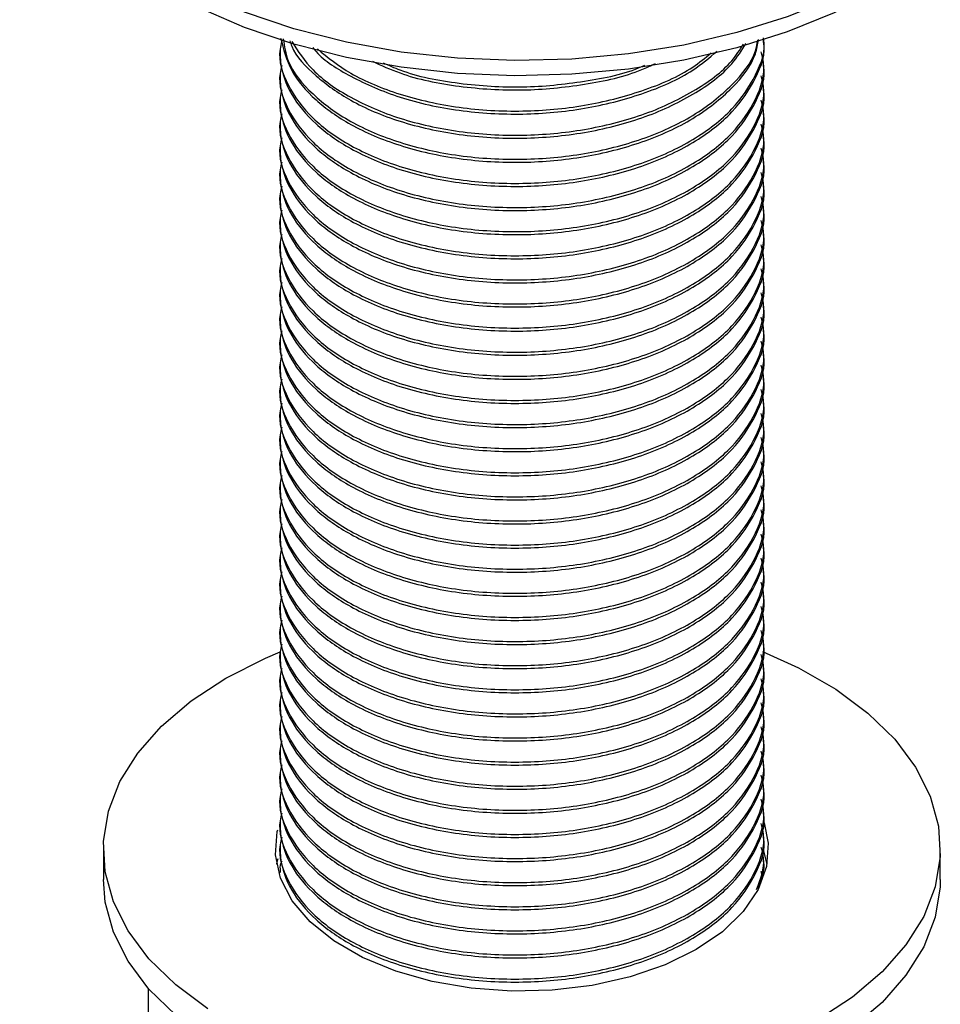
# Model space of a CAD drawing. Units: millimetres. Extents: x 3 to 2196, y 5 to 2195.
# Drawn here: x 1814 to 1864, y 1645 to 1698 of the extents above; entities that cross this region are included whole.
import ezdxf

# ---------------------------------------------------------------- set-up
doc = ezdxf.new("R2010")
doc.units = ezdxf.units.MM

msp = doc.modelspace()

# ---------------------------------------------------------------- linework, layer by layer
at = {"color": 7, "linetype": 'Continuous', "lineweight": 25}
for p, q in [((1854.34, 1697.014), (1854.34, 1697.06)), ((1828.34, 1696.528), (1828.34, 1696.366)), ((1854.34, 1695.718), (1854.34, 1695.88)), ((1828.34, 1695.231), (1828.34, 1695.069)), ((1854.34, 1694.421), (1854.34, 1694.583)), ((1828.34, 1693.935), (1828.34, 1693.773)), ((1854.34, 1693.125), (1854.34, 1693.287)), ((1828.34, 1692.639), (1828.34, 1692.477)), ((1854.34, 1691.829), (1854.34, 1691.991)), ((1828.34, 1691.343), (1828.34, 1691.181)), ((1854.34, 1690.533), (1854.34, 1690.695)), ((1828.34, 1690.046), (1828.34, 1689.884)), ((1854.34, 1689.236), (1854.34, 1689.398)), ((1828.34, 1688.75), (1828.34, 1688.588)), ((1854.34, 1687.94), (1854.34, 1688.102)), ((1828.34, 1687.454), (1828.34, 1687.292)), ((1854.34, 1686.644), (1854.34, 1686.806)), ((1828.34, 1686.158), (1828.34, 1685.996)), ((1854.34, 1685.348), (1854.34, 1685.51)), ((1828.34, 1684.861), (1828.34, 1684.699)), ((1854.34, 1684.051), (1854.34, 1684.213)), ((1828.34, 1683.565), (1828.34, 1683.403)), ((1854.34, 1682.755), (1854.34, 1682.917)), ((1828.34, 1682.269), (1828.34, 1682.107)), ((1854.34, 1681.459), (1854.34, 1681.621)), ((1828.34, 1680.973), (1828.34, 1680.811)), ((1854.34, 1680.162), (1854.34, 1680.325)), ((1828.34, 1679.676), (1828.34, 1679.514)), ((1854.34, 1678.866), (1854.34, 1679.028)), ((1828.34, 1678.38), (1828.34, 1678.218)), ((1854.34, 1677.57), (1854.34, 1677.732)), ((1828.34, 1677.084), (1828.34, 1676.922)), ((1854.34, 1676.274), (1854.34, 1676.436)), ((1828.34, 1675.788), (1828.34, 1675.626)), ((1854.34, 1674.977), (1854.34, 1675.139)), ((1828.34, 1674.491), (1828.34, 1674.329)), ((1854.34, 1673.681), (1854.34, 1673.843)), ((1828.34, 1673.195), (1828.34, 1673.033)), ((1854.34, 1672.385), (1854.34, 1672.547)), ((1828.34, 1671.899), (1828.34, 1671.737)), ((1854.34, 1671.089), (1854.34, 1671.251)), ((1828.34, 1670.603), (1828.34, 1670.441)), ((1854.34, 1669.792), (1854.34, 1669.954)), ((1828.34, 1669.306), (1828.34, 1669.144)), ((1854.34, 1668.496), (1854.34, 1668.658)), ((1828.34, 1668.01), (1828.34, 1667.848)), ((1854.34, 1667.2), (1854.34, 1667.362)), ((1828.34, 1666.714), (1828.34, 1666.552)), ((1854.34, 1665.904), (1854.34, 1666.066)), ((1828.34, 1665.418), (1828.34, 1665.256)), ((1854.34, 1664.607), (1854.34, 1664.769)), ((1828.34, 1664.121), (1828.34, 1663.959)), ((1854.34, 1663.311), (1854.34, 1663.473)), ((1828.34, 1662.825), (1828.34, 1662.663)), ((1854.34, 1662.015), (1854.34, 1662.177)), ((1828.34, 1661.529), (1828.34, 1661.367)), ((1854.34, 1660.719), (1854.34, 1660.881)), ((1828.34, 1660.233), (1828.34, 1660.07)), ((1854.34, 1659.422), (1854.34, 1659.584)), ((1828.34, 1658.936), (1828.34, 1658.774)), ((1854.34, 1658.126), (1854.34, 1658.288)), ((1828.34, 1657.64), (1828.34, 1657.478)), ((1854.34, 1656.83), (1854.34, 1656.992)), ((1828.34, 1656.344), (1828.34, 1656.182)), ((1854.34, 1655.534), (1854.34, 1655.696)), ((1828.34, 1655.047), (1828.34, 1654.885)), ((1854.34, 1654.237), (1854.34, 1654.399)), ((1828.34, 1653.751), (1828.34, 1653.589)), ((1818.84, 1653.563), (1818.84, 1651.93)), ((1854.325, 1653.452), (1854.514, 1652.746)), ((1863.84, 1651.93), (1863.84, 1653.563)), ((1854.34, 1652.941), (1854.34, 1653.103)), ((1828.34, 1652.455), (1828.34, 1652.293)), ((1854.256, 1652.158), (1854.214, 1652.349)), ((1821.264, 1643.925), (1821.264, 1646.066))]:
    msp.add_line(p, q, dxfattribs=at)
at = {"color": 7, "linetype": 'Continuous', "lineweight": 25, "flags": 128}
for points in [[(1860.432, 1700.516), (1858.131, 1699.331), (1855.611, 1698.306), (1852.906, 1697.453), (1850.049, 1696.784), (1847.079, 1696.307), (1844.034, 1696.028), (1840.954, 1695.952), (1837.879, 1696.079), (1834.85, 1696.408), (1831.904, 1696.933), (1829.082, 1697.649), (1826.42, 1698.547), (1823.952, 1699.613), (1821.711, 1700.835), (1819.725, 1702.197), (1818.022, 1703.68), (1816.622, 1705.266), (1815.545, 1706.933), (1814.804, 1708.66), (1814.409, 1710.425), (1814.365, 1712.205), (1814.405, 1712.621)], [(1860.432, 1699.699), (1858.131, 1698.515), (1855.611, 1697.489), (1852.906, 1696.637), (1850.049, 1695.967), (1847.079, 1695.49), (1844.034, 1695.212), (1840.954, 1695.136), (1837.879, 1695.263), (1834.85, 1695.591), (1831.904, 1696.117), (1829.082, 1696.833), (1826.42, 1697.73), (1823.952, 1698.797), (1821.711, 1700.019), (1819.725, 1701.38), (1818.022, 1702.863), (1816.622, 1704.449), (1815.545, 1706.116), (1814.804, 1707.844), (1814.409, 1709.609), (1814.34, 1710.721)], [(1825.43, 1662.748), (1827.55, 1663.826), (1828.34, 1664.165)], [(1854.288, 1664.185), (1856.219, 1663.306), (1858.217, 1662.153), (1859.949, 1660.864), (1861.388, 1659.46), (1862.51, 1657.963), (1863.298, 1656.396), (1863.74, 1654.785), (1863.829, 1653.155), (1863.563, 1651.531), (1862.947, 1649.939), (1861.989, 1648.404), (1860.707, 1646.951), (1859.118, 1645.602), (1857.25, 1644.378)], [(1824.462, 1644.973), (1822.731, 1646.262), (1821.292, 1647.666), (1820.17, 1649.163), (1819.382, 1650.73), (1818.94, 1652.341), (1818.851, 1653.971), (1819.117, 1655.595), (1819.733, 1657.187), (1820.69, 1658.722), (1821.973, 1660.175), (1823.561, 1661.524), (1825.43, 1662.748), (1825.43, 1662.748)], [(1854.362, 1654.976), (1854.579, 1653.879), (1854.488, 1652.617), (1854.039, 1651.38), (1853.244, 1650.204), (1852.123, 1649.118), (1850.709, 1648.154), (1849.039, 1647.338), (1847.159, 1646.691), (1845.121, 1646.232), (1842.979, 1645.973), (1840.792, 1645.92), (1838.621, 1646.077), (1836.523, 1646.437), (1834.557, 1646.992), (1832.776, 1647.726), (1831.229, 1648.619), (1829.957, 1649.648), (1828.996, 1650.783), (1828.372, 1651.993), (1828.101, 1653.247), (1828.192, 1654.509), (1828.212, 1654.598)], [(1828.166, 1652.746), (1828.192, 1652.876), (1828.232, 1653.049)], [(1822.731, 1644.629), (1821.292, 1646.033), (1820.17, 1647.53), (1819.382, 1649.096), (1818.94, 1650.708), (1818.84, 1651.93)], [(1863.84, 1651.93), (1863.829, 1651.522), (1863.563, 1649.898), (1862.947, 1648.306), (1861.989, 1646.771), (1860.707, 1645.318), (1859.118, 1643.969)]]:
    msp.add_lwpolyline(points, dxfattribs=at)
at = {"color": 7, "linetype": 'Continuous', "lineweight": 25}
for points, knots in [([(1828.432, 1696.977), (1828.397, 1696.839), (1828.196, 1696.059), (1828.676, 1694.616), (1829.952, 1692.836), (1832.049, 1691.326), (1834.746, 1690.175), (1837.935, 1689.464), (1841.361, 1689.266), (1844.742, 1689.578), (1847.898, 1690.379), (1850.637, 1691.646), (1852.756, 1693.289), (1853.97, 1695.157), (1854.482, 1696.498), (1854.335, 1697.164), (1854.332, 1697.175)], [0, 0, 0, 0, 0.017983, 0.101117, 0.184251, 0.26455, 0.34485, 0.427984, 0.511118, 0.591417, 0.671717, 0.754851, 0.837985, 0.918284, 0.998584, 1, 1, 1, 1]), ([(1828.372, 1697.153), (1828.518, 1696.569), (1828.811, 1695.405), (1830.162, 1693.821), (1832.128, 1692.424), (1834.748, 1691.309), (1837.935, 1690.599), (1841.361, 1690.4), (1844.743, 1690.713), (1847.894, 1691.513), (1850.651, 1692.779), (1852.703, 1694.425), (1853.868, 1695.911), (1854.026, 1696.825), (1854.07, 1697.082)], [0, 0, 0, 0, 0.083212, 0.165975, 0.245941, 0.334316, 0.425811, 0.517306, 0.605681, 0.694056, 0.785551, 0.877046, 0.965421, 1, 1, 1, 1]), ([(1828.342, 1696.366), (1828.348, 1696.196), (1828.374, 1695.439), (1828.849, 1694.11), (1830.152, 1692.524), (1832.13, 1691.128), (1834.747, 1690.012), (1837.935, 1689.302), (1841.361, 1689.104), (1844.742, 1689.416), (1847.898, 1690.217), (1850.637, 1691.484), (1852.756, 1693.127), (1853.97, 1694.995), (1854.482, 1696.336), (1854.335, 1697.002), (1854.332, 1697.013)], [0, 0, 0, 0, 0.022233, 0.09937, 0.176045, 0.250128, 0.332002, 0.416767, 0.501531, 0.583405, 0.665279, 0.750043, 0.834808, 0.916682, 0.998556, 1, 1, 1, 1]), ([(1828.512, 1697.112), (1828.572, 1696.717), (1828.731, 1695.676), (1829.986, 1694.133), (1832.039, 1692.622), (1834.749, 1691.471), (1837.935, 1690.761), (1841.361, 1690.562), (1844.743, 1690.875), (1847.894, 1691.675), (1850.653, 1692.941), (1852.697, 1694.588), (1853.838, 1696.012), (1853.992, 1696.862), (1854.028, 1697.056)], [0, 0, 0, 0, 0.057047, 0.150273, 0.24032, 0.330366, 0.423592, 0.516818, 0.606864, 0.696911, 0.790137, 0.883362, 0.973409, 1, 1, 1, 1]), ([(1828.869, 1697.008), (1828.899, 1696.912), (1829.111, 1696.241), (1830.195, 1695.122), (1832.118, 1693.719), (1834.751, 1692.605), (1837.934, 1691.895), (1841.361, 1691.696), (1844.74, 1692.009), (1847.903, 1692.808), (1850.619, 1694.082), (1852.536, 1695.489), (1853.161, 1696.507), (1853.391, 1696.881)], [0, 0, 0, 0, 0.0160375, 0.1121875, 0.205088, 0.3077578, 0.4140522, 0.5203466, 0.6230164, 0.7256862, 0.8319806, 0.938275, 1, 1, 1, 1]), ([(1828.974, 1696.978), (1829.307, 1696.455), (1830.015, 1695.344), (1832.059, 1693.921), (1834.743, 1692.766), (1837.936, 1692.057), (1841.361, 1691.858), (1844.74, 1692.171), (1847.904, 1692.969), (1850.614, 1694.245), (1852.471, 1695.59), (1853.062, 1696.538), (1853.252, 1696.843)], [0, 0, 0, 0, 0.093126, 0.198172, 0.303217, 0.411971, 0.520724, 0.625769, 0.730815, 0.839568, 0.948322, 1, 1, 1, 1]), ([(1830.096, 1696.651), (1830.154, 1696.577), (1830.622, 1695.99), (1832.174, 1695.029), (1834.735, 1693.898), (1837.939, 1693.192), (1841.358, 1692.993), (1844.747, 1693.303), (1847.878, 1694.113), (1850.352, 1695.185), (1851.423, 1696.103), (1851.833, 1696.455)], [0, 0, 0, 0, 0.0165729, 0.1328396, 0.2613328, 0.3943623, 0.5273919, 0.6558851, 0.7843783, 0.9174078, 1, 1, 1, 1]), ([(1828.432, 1695.681), (1828.397, 1695.542), (1828.196, 1694.763), (1828.676, 1693.32), (1829.952, 1691.539), (1832.049, 1690.03), (1834.746, 1688.878), (1837.935, 1688.168), (1841.361, 1687.97), (1844.742, 1688.282), (1847.897, 1689.082), (1850.639, 1690.35), (1852.75, 1691.992), (1853.995, 1693.861), (1854.487, 1695.383), (1854.265, 1696.23), (1854.214, 1696.422)], [0, 0, 0, 0, 0.017592, 0.098921, 0.18025, 0.258805, 0.33736, 0.418689, 0.500018, 0.578573, 0.657129, 0.738457, 0.819786, 0.898341, 0.976897, 1, 1, 1, 1]), ([(1830.346, 1696.578), (1830.909, 1696.124), (1832.108, 1695.156), (1834.759, 1694.068), (1837.933, 1693.352), (1841.36, 1693.156), (1844.748, 1693.464), (1847.872, 1694.278), (1850.223, 1695.276), (1851.202, 1696.103), (1851.514, 1696.367)], [0, 0, 0, 0, 0.118356, 0.252122, 0.390611, 0.529099, 0.662865, 0.796631, 0.935119, 1, 1, 1, 1]), ([(1828.342, 1695.069), (1828.348, 1694.9), (1828.374, 1694.143), (1828.849, 1692.813), (1830.152, 1691.228), (1832.13, 1689.832), (1834.747, 1688.716), (1837.935, 1688.006), (1841.361, 1687.808), (1844.742, 1688.12), (1847.898, 1688.92), (1850.637, 1690.187), (1852.756, 1691.83), (1853.97, 1693.699), (1854.482, 1695.039), (1854.335, 1695.705), (1854.332, 1695.717)], [0, 0, 0, 0, 0.022233, 0.09937, 0.176045, 0.250128, 0.332002, 0.416767, 0.501531, 0.583405, 0.665279, 0.750043, 0.834808, 0.916682, 0.998556, 1, 1, 1, 1]), ([(1833.313, 1695.912), (1833.791, 1695.691), (1835.156, 1695.059), (1837.95, 1694.501), (1841.363, 1694.28), (1844.718, 1694.622), (1847.173, 1695.149), (1848.281, 1695.687), (1848.52, 1695.803)], [0, 0, 0, 0, 0.113924, 0.324969, 0.536013, 0.739862, 0.94371, 1, 1, 1, 1]), ([(1833.882, 1695.832), (1834.178, 1695.698), (1835.368, 1695.16), (1837.955, 1694.67), (1841.365, 1694.438), (1844.708, 1694.794), (1846.965, 1695.241), (1847.9, 1695.679), (1847.955, 1695.705)], [0, 0, 0, 0, 0.076669, 0.307928, 0.539187, 0.76256, 0.985932, 1, 1, 1, 1]), ([(1828.432, 1694.385), (1828.397, 1694.246), (1828.196, 1693.467), (1828.676, 1692.023), (1829.952, 1690.243), (1832.049, 1688.734), (1834.746, 1687.582), (1837.935, 1686.872), (1841.361, 1686.673), (1844.742, 1686.986), (1847.897, 1687.786), (1850.639, 1689.053), (1852.75, 1690.696), (1853.995, 1692.565), (1854.487, 1694.087), (1854.265, 1694.933), (1854.214, 1695.126)], [0, 0, 0, 0, 0.017592, 0.098921, 0.18025, 0.258805, 0.33736, 0.418689, 0.500018, 0.578573, 0.657129, 0.738457, 0.819786, 0.898341, 0.976897, 1, 1, 1, 1]), ([(1828.342, 1693.773), (1828.348, 1693.604), (1828.374, 1692.847), (1828.849, 1691.517), (1830.152, 1689.932), (1832.13, 1688.536), (1834.747, 1687.42), (1837.935, 1686.71), (1841.361, 1686.511), (1844.742, 1686.824), (1847.898, 1687.624), (1850.637, 1688.891), (1852.756, 1690.534), (1853.97, 1692.402), (1854.482, 1693.743), (1854.335, 1694.409), (1854.332, 1694.421)], [0, 0, 0, 0, 0.022233, 0.09937, 0.176045, 0.250128, 0.332002, 0.416767, 0.501531, 0.583405, 0.665279, 0.750043, 0.834808, 0.916682, 0.998556, 1, 1, 1, 1]), ([(1828.432, 1693.089), (1828.397, 1692.95), (1828.196, 1692.17), (1828.676, 1690.727), (1829.952, 1688.947), (1832.049, 1687.437), (1834.746, 1686.286), (1837.935, 1685.576), (1841.361, 1685.377), (1844.742, 1685.69), (1847.897, 1686.49), (1850.639, 1687.757), (1852.75, 1689.4), (1853.995, 1691.269), (1854.487, 1692.791), (1854.265, 1693.637), (1854.214, 1693.83)], [0, 0, 0, 0, 0.017592, 0.098921, 0.18025, 0.258805, 0.33736, 0.418689, 0.500018, 0.578573, 0.657129, 0.738457, 0.819786, 0.898341, 0.976897, 1, 1, 1, 1]), ([(1828.342, 1692.477), (1828.348, 1692.308), (1828.374, 1691.551), (1828.849, 1690.221), (1830.152, 1688.635), (1832.13, 1687.239), (1834.747, 1686.124), (1837.935, 1685.414), (1841.361, 1685.215), (1844.742, 1685.528), (1847.898, 1686.328), (1850.637, 1687.595), (1852.756, 1689.238), (1853.97, 1691.106), (1854.482, 1692.447), (1854.335, 1693.113), (1854.332, 1693.125)], [0, 0, 0, 0, 0.022233, 0.09937, 0.176045, 0.250128, 0.332002, 0.416767, 0.501531, 0.583405, 0.665279, 0.750043, 0.834808, 0.916682, 0.998556, 1, 1, 1, 1]), ([(1828.432, 1691.792), (1828.397, 1691.654), (1828.196, 1690.874), (1828.676, 1689.431), (1829.952, 1687.651), (1832.049, 1686.141), (1834.746, 1684.99), (1837.935, 1684.279), (1841.361, 1684.081), (1844.742, 1684.393), (1847.897, 1685.194), (1850.639, 1686.461), (1852.75, 1688.103), (1853.995, 1689.972), (1854.487, 1691.495), (1854.265, 1692.341), (1854.214, 1692.533)], [0, 0, 0, 0, 0.017592, 0.098921, 0.18025, 0.258805, 0.33736, 0.418689, 0.500018, 0.578573, 0.657129, 0.738457, 0.819786, 0.898341, 0.976897, 1, 1, 1, 1]), ([(1828.342, 1691.181), (1828.348, 1691.011), (1828.374, 1690.254), (1828.849, 1688.925), (1830.152, 1687.339), (1832.13, 1685.943), (1834.747, 1684.827), (1837.935, 1684.117), (1841.361, 1683.919), (1844.742, 1684.231), (1847.898, 1685.032), (1850.637, 1686.299), (1852.756, 1687.942), (1853.97, 1689.81), (1854.482, 1691.15), (1854.335, 1691.817), (1854.332, 1691.828)], [0, 0, 0, 0, 0.022233, 0.09937, 0.176045, 0.250128, 0.332002, 0.416767, 0.501531, 0.583405, 0.665279, 0.750043, 0.834808, 0.916682, 0.998556, 1, 1, 1, 1]), ([(1828.432, 1690.496), (1828.397, 1690.357), (1828.196, 1689.578), (1828.676, 1688.134), (1829.952, 1686.354), (1832.049, 1684.845), (1834.746, 1683.693), (1837.935, 1682.983), (1841.361, 1682.785), (1844.742, 1683.097), (1847.897, 1683.897), (1850.639, 1685.164), (1852.75, 1686.807), (1853.995, 1688.676), (1854.487, 1690.198), (1854.265, 1691.045), (1854.214, 1691.237)], [0, 0, 0, 0, 0.017592, 0.098921, 0.18025, 0.258805, 0.33736, 0.418689, 0.500018, 0.578573, 0.657129, 0.738457, 0.819786, 0.898341, 0.976897, 1, 1, 1, 1]), ([(1828.342, 1689.884), (1828.348, 1689.715), (1828.374, 1688.958), (1828.849, 1687.628), (1830.152, 1686.043), (1832.13, 1684.647), (1834.747, 1683.531), (1837.935, 1682.821), (1841.361, 1682.623), (1844.742, 1682.935), (1847.898, 1683.735), (1850.637, 1685.002), (1852.756, 1686.645), (1853.97, 1688.514), (1854.482, 1689.854), (1854.335, 1690.52), (1854.332, 1690.532)], [0, 0, 0, 0, 0.022233, 0.09937, 0.176045, 0.250128, 0.332002, 0.416767, 0.501531, 0.583405, 0.665279, 0.750043, 0.834808, 0.916682, 0.998556, 1, 1, 1, 1]), ([(1828.432, 1689.2), (1828.397, 1689.061), (1828.196, 1688.282), (1828.676, 1686.838), (1829.952, 1685.058), (1832.049, 1683.548), (1834.746, 1682.397), (1837.935, 1681.687), (1841.361, 1681.488), (1844.742, 1681.801), (1847.897, 1682.601), (1850.639, 1683.868), (1852.75, 1685.511), (1853.995, 1687.38), (1854.487, 1688.902), (1854.265, 1689.748), (1854.214, 1689.941)], [0, 0, 0, 0, 0.017592, 0.098921, 0.18025, 0.258805, 0.33736, 0.418689, 0.500018, 0.578573, 0.657129, 0.738457, 0.819786, 0.898341, 0.976897, 1, 1, 1, 1]), ([(1828.342, 1688.588), (1828.348, 1688.419), (1828.374, 1687.662), (1828.849, 1686.332), (1830.152, 1684.746), (1832.13, 1683.351), (1834.747, 1682.235), (1837.935, 1681.525), (1841.361, 1681.326), (1844.742, 1681.639), (1847.898, 1682.439), (1850.637, 1683.706), (1852.756, 1685.349), (1853.97, 1687.217), (1854.482, 1688.558), (1854.335, 1689.224), (1854.332, 1689.236)], [0, 0, 0, 0, 0.022233, 0.09937, 0.176045, 0.250128, 0.332002, 0.416767, 0.501531, 0.583405, 0.665279, 0.750043, 0.834808, 0.916682, 0.998556, 1, 1, 1, 1]), ([(1828.432, 1687.904), (1828.397, 1687.765), (1828.196, 1686.985), (1828.676, 1685.542), (1829.952, 1683.762), (1832.049, 1682.252), (1834.746, 1681.101), (1837.935, 1680.391), (1841.361, 1680.192), (1844.742, 1680.505), (1847.897, 1681.305), (1850.639, 1682.572), (1852.75, 1684.215), (1853.995, 1686.084), (1854.487, 1687.606), (1854.265, 1688.452), (1854.214, 1688.645)], [0, 0, 0, 0, 0.017592, 0.098921, 0.18025, 0.258805, 0.33736, 0.418689, 0.500018, 0.578573, 0.657129, 0.738457, 0.819786, 0.898341, 0.976897, 1, 1, 1, 1]), ([(1828.342, 1687.292), (1828.348, 1687.123), (1828.374, 1686.365), (1828.849, 1685.036), (1830.152, 1683.45), (1832.13, 1682.054), (1834.747, 1680.939), (1837.935, 1680.229), (1841.361, 1680.03), (1844.742, 1680.342), (1847.898, 1681.143), (1850.637, 1682.41), (1852.756, 1684.053), (1853.97, 1685.921), (1854.482, 1687.262), (1854.335, 1687.928), (1854.332, 1687.939)], [0, 0, 0, 0, 0.022233, 0.09937, 0.176045, 0.250128, 0.332002, 0.416767, 0.501531, 0.583405, 0.665279, 0.750043, 0.834808, 0.916682, 0.998556, 1, 1, 1, 1]), ([(1828.432, 1686.607), (1828.397, 1686.469), (1828.196, 1685.689), (1828.676, 1684.246), (1829.952, 1682.466), (1832.049, 1680.956), (1834.746, 1679.805), (1837.935, 1679.094), (1841.361, 1678.896), (1844.742, 1679.208), (1847.897, 1680.009), (1850.639, 1681.276), (1852.75, 1682.918), (1853.995, 1684.787), (1854.487, 1686.31), (1854.265, 1687.156), (1854.214, 1687.348)], [0, 0, 0, 0, 0.017592, 0.098921, 0.18025, 0.258805, 0.33736, 0.418689, 0.500018, 0.578573, 0.657129, 0.738457, 0.819786, 0.898341, 0.976897, 1, 1, 1, 1]), ([(1828.342, 1685.996), (1828.348, 1685.826), (1828.374, 1685.069), (1828.849, 1683.74), (1830.152, 1682.154), (1832.13, 1680.758), (1834.747, 1679.642), (1837.935, 1678.932), (1841.361, 1678.734), (1844.742, 1679.046), (1847.898, 1679.847), (1850.637, 1681.114), (1852.756, 1682.757), (1853.97, 1684.625), (1854.482, 1685.965), (1854.335, 1686.632), (1854.332, 1686.643)], [0, 0, 0, 0, 0.022233, 0.09937, 0.176045, 0.250128, 0.332002, 0.416767, 0.501531, 0.583405, 0.665279, 0.750043, 0.834808, 0.916682, 0.998556, 1, 1, 1, 1]), ([(1828.432, 1685.311), (1828.397, 1685.172), (1828.196, 1684.393), (1828.676, 1682.949), (1829.952, 1681.169), (1832.049, 1679.66), (1834.746, 1678.508), (1837.935, 1677.798), (1841.361, 1677.6), (1844.742, 1677.912), (1847.897, 1678.712), (1850.639, 1679.979), (1852.75, 1681.622), (1853.995, 1683.491), (1854.487, 1685.013), (1854.265, 1685.86), (1854.214, 1686.052)], [0, 0, 0, 0, 0.017592, 0.098921, 0.18025, 0.258805, 0.33736, 0.418689, 0.500018, 0.578573, 0.657129, 0.738457, 0.819786, 0.898341, 0.976897, 1, 1, 1, 1]), ([(1828.342, 1684.699), (1828.348, 1684.53), (1828.374, 1683.773), (1828.849, 1682.443), (1830.152, 1680.858), (1832.13, 1679.462), (1834.747, 1678.346), (1837.935, 1677.636), (1841.361, 1677.438), (1844.742, 1677.75), (1847.898, 1678.55), (1850.637, 1679.817), (1852.756, 1681.46), (1853.97, 1683.329), (1854.482, 1684.669), (1854.335, 1685.335), (1854.332, 1685.347)], [0, 0, 0, 0, 0.022233, 0.09937, 0.176045, 0.250128, 0.332002, 0.416767, 0.501531, 0.583405, 0.665279, 0.750043, 0.834808, 0.916682, 0.998556, 1, 1, 1, 1]), ([(1828.432, 1684.015), (1828.397, 1683.876), (1828.196, 1683.097), (1828.676, 1681.653), (1829.952, 1679.873), (1832.049, 1678.363), (1834.746, 1677.212), (1837.935, 1676.502), (1841.361, 1676.303), (1844.742, 1676.616), (1847.897, 1677.416), (1850.639, 1678.683), (1852.75, 1680.326), (1853.995, 1682.195), (1854.487, 1683.717), (1854.265, 1684.563), (1854.214, 1684.756)], [0, 0, 0, 0, 0.017592, 0.098921, 0.18025, 0.258805, 0.33736, 0.418689, 0.500018, 0.578573, 0.657129, 0.738457, 0.819786, 0.898341, 0.976897, 1, 1, 1, 1]), ([(1828.342, 1683.403), (1828.348, 1683.234), (1828.374, 1682.477), (1828.849, 1681.147), (1830.152, 1679.561), (1832.13, 1678.166), (1834.747, 1677.05), (1837.935, 1676.34), (1841.361, 1676.141), (1844.742, 1676.454), (1847.898, 1677.254), (1850.637, 1678.521), (1852.756, 1680.164), (1853.97, 1682.032), (1854.482, 1683.373), (1854.335, 1684.039), (1854.332, 1684.051)], [0, 0, 0, 0, 0.022233, 0.09937, 0.176045, 0.250128, 0.332002, 0.416767, 0.501531, 0.583405, 0.665279, 0.750043, 0.834808, 0.916682, 0.998556, 1, 1, 1, 1]), ([(1828.432, 1682.719), (1828.397, 1682.58), (1828.196, 1681.8), (1828.676, 1680.357), (1829.952, 1678.577), (1832.049, 1677.067), (1834.746, 1675.916), (1837.935, 1675.206), (1841.361, 1675.007), (1844.742, 1675.319), (1847.897, 1676.12), (1850.639, 1677.387), (1852.75, 1679.03), (1853.995, 1680.899), (1854.487, 1682.421), (1854.265, 1683.267), (1854.214, 1683.459)], [0, 0, 0, 0, 0.017592, 0.098921, 0.18025, 0.258805, 0.33736, 0.418689, 0.500018, 0.578573, 0.657129, 0.738457, 0.819786, 0.898341, 0.976897, 1, 1, 1, 1]), ([(1828.342, 1682.107), (1828.348, 1681.938), (1828.374, 1681.18), (1828.849, 1679.851), (1830.152, 1678.265), (1832.13, 1676.869), (1834.747, 1675.754), (1837.935, 1675.044), (1841.361, 1674.845), (1844.742, 1675.157), (1847.898, 1675.958), (1850.637, 1677.225), (1852.756, 1678.868), (1853.97, 1680.736), (1854.482, 1682.077), (1854.335, 1682.743), (1854.332, 1682.754)], [0, 0, 0, 0, 0.022233, 0.09937, 0.176045, 0.250128, 0.332002, 0.416767, 0.501531, 0.583405, 0.665279, 0.750043, 0.834808, 0.916682, 0.998556, 1, 1, 1, 1]), ([(1828.432, 1681.422), (1828.397, 1681.284), (1828.196, 1680.504), (1828.676, 1679.061), (1829.952, 1677.28), (1832.049, 1675.771), (1834.746, 1674.619), (1837.935, 1673.909), (1841.361, 1673.711), (1844.742, 1674.023), (1847.897, 1674.824), (1850.639, 1676.091), (1852.75, 1677.733), (1853.995, 1679.602), (1854.487, 1681.125), (1854.265, 1681.971), (1854.214, 1682.163)], [0, 0, 0, 0, 0.017592, 0.098921, 0.18025, 0.258805, 0.33736, 0.418689, 0.500018, 0.578573, 0.657129, 0.738457, 0.819786, 0.898341, 0.976897, 1, 1, 1, 1]), ([(1828.342, 1680.811), (1828.348, 1680.641), (1828.374, 1679.884), (1828.849, 1678.555), (1830.152, 1676.969), (1832.13, 1675.573), (1834.747, 1674.457), (1837.935, 1673.747), (1841.361, 1673.549), (1844.742, 1673.861), (1847.898, 1674.661), (1850.637, 1675.929), (1852.756, 1677.572), (1853.97, 1679.44), (1854.482, 1680.78), (1854.335, 1681.447), (1854.332, 1681.458)], [0, 0, 0, 0, 0.022233, 0.09937, 0.176045, 0.250128, 0.332002, 0.416767, 0.501531, 0.583405, 0.665279, 0.750043, 0.834808, 0.916682, 0.998556, 1, 1, 1, 1]), ([(1828.432, 1680.126), (1828.397, 1679.987), (1828.196, 1679.208), (1828.676, 1677.764), (1829.952, 1675.984), (1832.049, 1674.475), (1834.746, 1673.323), (1837.935, 1672.613), (1841.361, 1672.415), (1844.742, 1672.727), (1847.897, 1673.527), (1850.639, 1674.794), (1852.75, 1676.437), (1853.995, 1678.306), (1854.487, 1679.828), (1854.265, 1680.675), (1854.214, 1680.867)], [0, 0, 0, 0, 0.017592, 0.098921, 0.18025, 0.258805, 0.33736, 0.418689, 0.500018, 0.578573, 0.657129, 0.738457, 0.819786, 0.898341, 0.976897, 1, 1, 1, 1]), ([(1828.342, 1679.514), (1828.348, 1679.345), (1828.374, 1678.588), (1828.849, 1677.258), (1830.152, 1675.673), (1832.13, 1674.277), (1834.747, 1673.161), (1837.935, 1672.451), (1841.361, 1672.253), (1844.742, 1672.565), (1847.898, 1673.365), (1850.637, 1674.632), (1852.756, 1676.275), (1853.97, 1678.144), (1854.482, 1679.484), (1854.335, 1680.15), (1854.332, 1680.162)], [0, 0, 0, 0, 0.022233, 0.09937, 0.176045, 0.250128, 0.332002, 0.416767, 0.501531, 0.583405, 0.665279, 0.750043, 0.834808, 0.916682, 0.998556, 1, 1, 1, 1]), ([(1828.432, 1678.83), (1828.397, 1678.691), (1828.196, 1677.912), (1828.676, 1676.468), (1829.952, 1674.688), (1832.049, 1673.178), (1834.746, 1672.027), (1837.935, 1671.317), (1841.361, 1671.118), (1844.742, 1671.431), (1847.897, 1672.231), (1850.639, 1673.498), (1852.75, 1675.141), (1853.995, 1677.01), (1854.487, 1678.532), (1854.265, 1679.378), (1854.214, 1679.571)], [0, 0, 0, 0, 0.017592, 0.098921, 0.18025, 0.258805, 0.33736, 0.418689, 0.500018, 0.578573, 0.657129, 0.738457, 0.819786, 0.898341, 0.976897, 1, 1, 1, 1]), ([(1828.342, 1678.218), (1828.348, 1678.049), (1828.374, 1677.292), (1828.849, 1675.962), (1830.152, 1674.376), (1832.13, 1672.981), (1834.747, 1671.865), (1837.935, 1671.155), (1841.361, 1670.956), (1844.742, 1671.269), (1847.898, 1672.069), (1850.637, 1673.336), (1852.756, 1674.979), (1853.97, 1676.847), (1854.482, 1678.188), (1854.335, 1678.854), (1854.332, 1678.866)], [0, 0, 0, 0, 0.022233, 0.09937, 0.176045, 0.250128, 0.332002, 0.416767, 0.501531, 0.583405, 0.665279, 0.750043, 0.834808, 0.916682, 0.998556, 1, 1, 1, 1]), ([(1828.432, 1677.533), (1828.397, 1677.395), (1828.196, 1676.615), (1828.676, 1675.172), (1829.952, 1673.392), (1832.049, 1671.882), (1834.746, 1670.731), (1837.935, 1670.021), (1841.361, 1669.822), (1844.742, 1670.134), (1847.897, 1670.935), (1850.639, 1672.202), (1852.75, 1673.845), (1853.995, 1675.714), (1854.487, 1677.236), (1854.265, 1678.082), (1854.214, 1678.274)], [0, 0, 0, 0, 0.017592, 0.098921, 0.18025, 0.258805, 0.33736, 0.418689, 0.500018, 0.578573, 0.657129, 0.738457, 0.819786, 0.898341, 0.976897, 1, 1, 1, 1]), ([(1828.342, 1676.922), (1828.348, 1676.752), (1828.374, 1675.995), (1828.849, 1674.666), (1830.152, 1673.08), (1832.13, 1671.684), (1834.747, 1670.569), (1837.935, 1669.859), (1841.361, 1669.66), (1844.742, 1669.972), (1847.898, 1670.773), (1850.637, 1672.04), (1852.756, 1673.683), (1853.97, 1675.551), (1854.482, 1676.892), (1854.335, 1677.558), (1854.332, 1677.569)], [0, 0, 0, 0, 0.022233, 0.09937, 0.176045, 0.250128, 0.332002, 0.416767, 0.501531, 0.583405, 0.665279, 0.750043, 0.834808, 0.916682, 0.998556, 1, 1, 1, 1]), ([(1828.432, 1676.237), (1828.397, 1676.099), (1828.196, 1675.319), (1828.676, 1673.876), (1829.952, 1672.095), (1832.049, 1670.586), (1834.746, 1669.434), (1837.935, 1668.724), (1841.361, 1668.526), (1844.742, 1668.838), (1847.897, 1669.638), (1850.639, 1670.906), (1852.75, 1672.548), (1853.995, 1674.417), (1854.487, 1675.94), (1854.265, 1676.786), (1854.214, 1676.978)], [0, 0, 0, 0, 0.017592, 0.098921, 0.18025, 0.258805, 0.33736, 0.418689, 0.500018, 0.578573, 0.657129, 0.738457, 0.819786, 0.898341, 0.976897, 1, 1, 1, 1]), ([(1828.342, 1675.626), (1828.348, 1675.456), (1828.374, 1674.699), (1828.849, 1673.37), (1830.152, 1671.784), (1832.13, 1670.388), (1834.747, 1669.272), (1837.935, 1668.562), (1841.361, 1668.364), (1844.742, 1668.676), (1847.898, 1669.476), (1850.637, 1670.744), (1852.756, 1672.387), (1853.97, 1674.255), (1854.482, 1675.595), (1854.335, 1676.262), (1854.332, 1676.273)], [0, 0, 0, 0, 0.022233, 0.09937, 0.176045, 0.250128, 0.332002, 0.416767, 0.501531, 0.583405, 0.665279, 0.750043, 0.834808, 0.916682, 0.998556, 1, 1, 1, 1]), ([(1828.432, 1674.941), (1828.397, 1674.802), (1828.196, 1674.023), (1828.676, 1672.579), (1829.952, 1670.799), (1832.049, 1669.29), (1834.746, 1668.138), (1837.935, 1667.428), (1841.361, 1667.23), (1844.742, 1667.542), (1847.897, 1668.342), (1850.639, 1669.609), (1852.75, 1671.252), (1853.995, 1673.121), (1854.487, 1674.643), (1854.265, 1675.49), (1854.214, 1675.682)], [0, 0, 0, 0, 0.017592, 0.098921, 0.18025, 0.258805, 0.33736, 0.418689, 0.500018, 0.578573, 0.657129, 0.738457, 0.819786, 0.898341, 0.976897, 1, 1, 1, 1]), ([(1828.342, 1674.329), (1828.348, 1674.16), (1828.374, 1673.403), (1828.849, 1672.073), (1830.152, 1670.488), (1832.13, 1669.092), (1834.747, 1667.976), (1837.935, 1667.266), (1841.361, 1667.068), (1844.742, 1667.38), (1847.898, 1668.18), (1850.637, 1669.447), (1852.756, 1671.09), (1853.97, 1672.958), (1854.482, 1674.299), (1854.335, 1674.965), (1854.332, 1674.977)], [0, 0, 0, 0, 0.022233, 0.09937, 0.176045, 0.250128, 0.332002, 0.416767, 0.501531, 0.583405, 0.665279, 0.750043, 0.834808, 0.916682, 0.998556, 1, 1, 1, 1]), ([(1828.432, 1673.645), (1828.397, 1673.506), (1828.196, 1672.726), (1828.676, 1671.283), (1829.952, 1669.503), (1832.049, 1667.993), (1834.746, 1666.842), (1837.935, 1666.132), (1841.361, 1665.933), (1844.742, 1666.246), (1847.897, 1667.046), (1850.639, 1668.313), (1852.75, 1669.956), (1853.995, 1671.825), (1854.487, 1673.347), (1854.265, 1674.193), (1854.214, 1674.386)], [0, 0, 0, 0, 0.017592, 0.098921, 0.18025, 0.258805, 0.33736, 0.418689, 0.500018, 0.578573, 0.657129, 0.738457, 0.819786, 0.898341, 0.976897, 1, 1, 1, 1]), ([(1828.342, 1673.033), (1828.348, 1672.864), (1828.374, 1672.107), (1828.849, 1670.777), (1830.152, 1669.191), (1832.13, 1667.796), (1834.747, 1666.68), (1837.935, 1665.97), (1841.361, 1665.771), (1844.742, 1666.084), (1847.898, 1666.884), (1850.637, 1668.151), (1852.756, 1669.794), (1853.97, 1671.662), (1854.482, 1673.003), (1854.335, 1673.669), (1854.332, 1673.681)], [0, 0, 0, 0, 0.022233, 0.09937, 0.176045, 0.250128, 0.332002, 0.416767, 0.501531, 0.583405, 0.665279, 0.750043, 0.834808, 0.916682, 0.998556, 1, 1, 1, 1]), ([(1828.432, 1672.348), (1828.397, 1672.21), (1828.196, 1671.43), (1828.676, 1669.987), (1829.952, 1668.207), (1832.049, 1666.697), (1834.746, 1665.546), (1837.935, 1664.835), (1841.361, 1664.637), (1844.742, 1664.949), (1847.897, 1665.75), (1850.639, 1667.017), (1852.75, 1668.66), (1853.995, 1670.529), (1854.487, 1672.051), (1854.265, 1672.897), (1854.214, 1673.089)], [0, 0, 0, 0, 0.017592, 0.098921, 0.18025, 0.258805, 0.33736, 0.418689, 0.500018, 0.578573, 0.657129, 0.738457, 0.819786, 0.898341, 0.976897, 1, 1, 1, 1]), ([(1828.342, 1671.737), (1828.348, 1671.567), (1828.374, 1670.81), (1828.849, 1669.481), (1830.152, 1667.895), (1832.13, 1666.499), (1834.747, 1665.384), (1837.935, 1664.673), (1841.361, 1664.475), (1844.742, 1664.787), (1847.898, 1665.588), (1850.637, 1666.855), (1852.756, 1668.498), (1853.97, 1670.366), (1854.482, 1671.707), (1854.335, 1672.373), (1854.332, 1672.384)], [0, 0, 0, 0, 0.022233, 0.09937, 0.176045, 0.250128, 0.332002, 0.416767, 0.501531, 0.583405, 0.665279, 0.750043, 0.834808, 0.916682, 0.998556, 1, 1, 1, 1]), ([(1828.432, 1671.052), (1828.397, 1670.914), (1828.196, 1670.134), (1828.676, 1668.691), (1829.952, 1666.91), (1832.049, 1665.401), (1834.746, 1664.249), (1837.935, 1663.539), (1841.361, 1663.341), (1844.742, 1663.653), (1847.897, 1664.453), (1850.639, 1665.721), (1852.75, 1667.363), (1853.995, 1669.232), (1854.487, 1670.754), (1854.265, 1671.601), (1854.214, 1671.793)], [0, 0, 0, 0, 0.017592, 0.098921, 0.18025, 0.258805, 0.33736, 0.418689, 0.500018, 0.578573, 0.657129, 0.738457, 0.819786, 0.898341, 0.976897, 1, 1, 1, 1]), ([(1828.342, 1670.441), (1828.348, 1670.271), (1828.374, 1669.514), (1828.849, 1668.184), (1830.152, 1666.599), (1832.13, 1665.203), (1834.747, 1664.087), (1837.935, 1663.377), (1841.361, 1663.179), (1844.742, 1663.491), (1847.898, 1664.291), (1850.637, 1665.559), (1852.756, 1667.201), (1853.97, 1669.07), (1854.482, 1670.41), (1854.335, 1671.077), (1854.332, 1671.088)], [0, 0, 0, 0, 0.022233, 0.09937, 0.176045, 0.250128, 0.332002, 0.416767, 0.501531, 0.583405, 0.665279, 0.750043, 0.834808, 0.916682, 0.998556, 1, 1, 1, 1]), ([(1828.432, 1669.756), (1828.397, 1669.617), (1828.196, 1668.838), (1828.676, 1667.394), (1829.952, 1665.614), (1832.049, 1664.105), (1834.746, 1662.953), (1837.935, 1662.243), (1841.361, 1662.045), (1844.742, 1662.357), (1847.897, 1663.157), (1850.639, 1664.424), (1852.75, 1666.067), (1853.995, 1667.936), (1854.487, 1669.458), (1854.265, 1670.305), (1854.214, 1670.497)], [0, 0, 0, 0, 0.017592, 0.098921, 0.18025, 0.258805, 0.33736, 0.418689, 0.500018, 0.578573, 0.657129, 0.738457, 0.819786, 0.898341, 0.976897, 1, 1, 1, 1]), ([(1828.342, 1669.144), (1828.348, 1668.975), (1828.374, 1668.218), (1828.849, 1666.888), (1830.152, 1665.303), (1832.13, 1663.907), (1834.747, 1662.791), (1837.935, 1662.081), (1841.361, 1661.882), (1844.742, 1662.195), (1847.898, 1662.995), (1850.637, 1664.262), (1852.756, 1665.905), (1853.97, 1667.773), (1854.482, 1669.114), (1854.335, 1669.78), (1854.332, 1669.792)], [0, 0, 0, 0, 0.022233, 0.09937, 0.176045, 0.250128, 0.332002, 0.416767, 0.501531, 0.583405, 0.665279, 0.750043, 0.834808, 0.916682, 0.998556, 1, 1, 1, 1]), ([(1828.432, 1668.46), (1828.397, 1668.321), (1828.196, 1667.541), (1828.676, 1666.098), (1829.952, 1664.318), (1832.049, 1662.808), (1834.746, 1661.657), (1837.935, 1660.947), (1841.361, 1660.748), (1844.742, 1661.061), (1847.897, 1661.861), (1850.639, 1663.128), (1852.75, 1664.771), (1853.995, 1666.64), (1854.487, 1668.162), (1854.265, 1669.008), (1854.214, 1669.201)], [0, 0, 0, 0, 0.017592, 0.098921, 0.18025, 0.258805, 0.33736, 0.418689, 0.500018, 0.578573, 0.657129, 0.738457, 0.819786, 0.898341, 0.976897, 1, 1, 1, 1]), ([(1828.342, 1667.848), (1828.348, 1667.679), (1828.374, 1666.922), (1828.849, 1665.592), (1830.152, 1664.006), (1832.13, 1662.611), (1834.747, 1661.495), (1837.935, 1660.785), (1841.361, 1660.586), (1844.742, 1660.899), (1847.898, 1661.699), (1850.637, 1662.966), (1852.756, 1664.609), (1853.97, 1666.477), (1854.482, 1667.818), (1854.335, 1668.484), (1854.332, 1668.496)], [0, 0, 0, 0, 0.022233, 0.09937, 0.176045, 0.250128, 0.332002, 0.416767, 0.501531, 0.583405, 0.665279, 0.750043, 0.834808, 0.916682, 0.998556, 1, 1, 1, 1]), ([(1828.432, 1667.163), (1828.397, 1667.025), (1828.196, 1666.245), (1828.676, 1664.802), (1829.952, 1663.022), (1832.049, 1661.512), (1834.746, 1660.361), (1837.935, 1659.65), (1841.361, 1659.452), (1844.742, 1659.764), (1847.897, 1660.565), (1850.639, 1661.832), (1852.75, 1663.475), (1853.995, 1665.344), (1854.487, 1666.866), (1854.265, 1667.712), (1854.214, 1667.904)], [0, 0, 0, 0, 0.017592, 0.098921, 0.18025, 0.258805, 0.33736, 0.418689, 0.500018, 0.578573, 0.657129, 0.738457, 0.819786, 0.898341, 0.976897, 1, 1, 1, 1]), ([(1828.342, 1666.552), (1828.348, 1666.382), (1828.374, 1665.625), (1828.849, 1664.296), (1830.152, 1662.71), (1832.13, 1661.314), (1834.747, 1660.199), (1837.935, 1659.488), (1841.361, 1659.29), (1844.742, 1659.602), (1847.898, 1660.403), (1850.637, 1661.67), (1852.756, 1663.313), (1853.97, 1665.181), (1854.482, 1666.522), (1854.335, 1667.188), (1854.332, 1667.199)], [0, 0, 0, 0, 0.022233, 0.09937, 0.176045, 0.250128, 0.332002, 0.416767, 0.501531, 0.583405, 0.665279, 0.750043, 0.834808, 0.916682, 0.998556, 1, 1, 1, 1]), ([(1828.432, 1665.867), (1828.397, 1665.729), (1828.196, 1664.949), (1828.676, 1663.506), (1829.952, 1661.725), (1832.049, 1660.216), (1834.746, 1659.064), (1837.935, 1658.354), (1841.361, 1658.156), (1844.742, 1658.468), (1847.897, 1659.268), (1850.639, 1660.536), (1852.75, 1662.178), (1853.995, 1664.047), (1854.487, 1665.569), (1854.265, 1666.416), (1854.214, 1666.608)], [0, 0, 0, 0, 0.017592, 0.098921, 0.18025, 0.258805, 0.33736, 0.418689, 0.500018, 0.578573, 0.657129, 0.738457, 0.819786, 0.898341, 0.976897, 1, 1, 1, 1]), ([(1828.342, 1665.256), (1828.348, 1665.086), (1828.374, 1664.329), (1828.849, 1662.999), (1830.152, 1661.414), (1832.13, 1660.018), (1834.747, 1658.902), (1837.935, 1658.192), (1841.361, 1657.994), (1844.742, 1658.306), (1847.898, 1659.106), (1850.637, 1660.373), (1852.756, 1662.016), (1853.97, 1663.885), (1854.482, 1665.225), (1854.335, 1665.892), (1854.332, 1665.903)], [0, 0, 0, 0, 0.022233, 0.09937, 0.176045, 0.250128, 0.332002, 0.416767, 0.501531, 0.583405, 0.665279, 0.750043, 0.834808, 0.916682, 0.998556, 1, 1, 1, 1]), ([(1828.432, 1664.571), (1828.397, 1664.432), (1828.196, 1663.653), (1828.676, 1662.209), (1829.952, 1660.429), (1832.049, 1658.92), (1834.746, 1657.768), (1837.935, 1657.058), (1841.361, 1656.859), (1844.742, 1657.172), (1847.897, 1657.972), (1850.639, 1659.239), (1852.75, 1660.882), (1853.995, 1662.751), (1854.487, 1664.273), (1854.265, 1665.12), (1854.214, 1665.312)], [0, 0, 0, 0, 0.017592, 0.098921, 0.18025, 0.258805, 0.33736, 0.418689, 0.500018, 0.578573, 0.657129, 0.738457, 0.819786, 0.898341, 0.976897, 1, 1, 1, 1]), ([(1828.342, 1663.959), (1828.348, 1663.79), (1828.374, 1663.033), (1828.849, 1661.703), (1830.152, 1660.118), (1832.13, 1658.722), (1834.747, 1657.606), (1837.935, 1656.896), (1841.361, 1656.697), (1844.742, 1657.01), (1847.898, 1657.81), (1850.637, 1659.077), (1852.756, 1660.72), (1853.97, 1662.588), (1854.482, 1663.929), (1854.335, 1664.595), (1854.332, 1664.607)], [0, 0, 0, 0, 0.022233, 0.09937, 0.176045, 0.250128, 0.332002, 0.416767, 0.501531, 0.583405, 0.665279, 0.750043, 0.834808, 0.916682, 0.998556, 1, 1, 1, 1]), ([(1828.432, 1663.275), (1828.397, 1663.136), (1828.196, 1662.356), (1828.676, 1660.913), (1829.952, 1659.133), (1832.049, 1657.623), (1834.746, 1656.472), (1837.935, 1655.762), (1841.361, 1655.563), (1844.742, 1655.876), (1847.897, 1656.676), (1850.639, 1657.943), (1852.75, 1659.586), (1853.995, 1661.455), (1854.487, 1662.977), (1854.265, 1663.823), (1854.214, 1664.016)], [0, 0, 0, 0, 0.017592, 0.098921, 0.18025, 0.258805, 0.33736, 0.418689, 0.500018, 0.578573, 0.657129, 0.738457, 0.819786, 0.898341, 0.976897, 1, 1, 1, 1]), ([(1828.342, 1662.663), (1828.348, 1662.494), (1828.374, 1661.737), (1828.849, 1660.407), (1830.152, 1658.821), (1832.13, 1657.425), (1834.747, 1656.31), (1837.935, 1655.6), (1841.361, 1655.401), (1844.742, 1655.714), (1847.898, 1656.514), (1850.637, 1657.781), (1852.756, 1659.424), (1853.97, 1661.292), (1854.482, 1662.633), (1854.335, 1663.299), (1854.332, 1663.311)], [0, 0, 0, 0, 0.022233, 0.09937, 0.176045, 0.250128, 0.332002, 0.416767, 0.501531, 0.583405, 0.665279, 0.750043, 0.834808, 0.916682, 0.998556, 1, 1, 1, 1]), ([(1828.432, 1661.978), (1828.397, 1661.84), (1828.196, 1661.06), (1828.676, 1659.617), (1829.952, 1657.837), (1832.049, 1656.327), (1834.746, 1655.176), (1837.935, 1654.465), (1841.361, 1654.267), (1844.742, 1654.579), (1847.897, 1655.38), (1850.639, 1656.647), (1852.75, 1658.29), (1853.995, 1660.159), (1854.487, 1661.681), (1854.265, 1662.527), (1854.214, 1662.719)], [0, 0, 0, 0, 0.017592, 0.098921, 0.18025, 0.258805, 0.33736, 0.418689, 0.500018, 0.578573, 0.657129, 0.738457, 0.819786, 0.898341, 0.976897, 1, 1, 1, 1]), ([(1828.342, 1661.367), (1828.348, 1661.197), (1828.374, 1660.44), (1828.849, 1659.111), (1830.152, 1657.525), (1832.13, 1656.129), (1834.747, 1655.013), (1837.935, 1654.303), (1841.361, 1654.105), (1844.742, 1654.417), (1847.898, 1655.218), (1850.637, 1656.485), (1852.756, 1658.128), (1853.97, 1659.996), (1854.482, 1661.337), (1854.335, 1662.003), (1854.332, 1662.014)], [0, 0, 0, 0, 0.022233, 0.09937, 0.176045, 0.250128, 0.332002, 0.416767, 0.501531, 0.583405, 0.665279, 0.750043, 0.834808, 0.916682, 0.998556, 1, 1, 1, 1]), ([(1828.432, 1660.682), (1828.397, 1660.543), (1828.196, 1659.764), (1828.676, 1658.321), (1829.952, 1656.54), (1832.049, 1655.031), (1834.746, 1653.879), (1837.935, 1653.169), (1841.361, 1652.971), (1844.742, 1653.283), (1847.897, 1654.083), (1850.639, 1655.351), (1852.75, 1656.993), (1853.995, 1658.862), (1854.487, 1660.384), (1854.265, 1661.231), (1854.214, 1661.423)], [0, 0, 0, 0, 0.017592, 0.098921, 0.18025, 0.258805, 0.33736, 0.418689, 0.500018, 0.578573, 0.657129, 0.738457, 0.819786, 0.898341, 0.976897, 1, 1, 1, 1]), ([(1828.342, 1660.071), (1828.348, 1659.901), (1828.374, 1659.144), (1828.849, 1657.814), (1830.152, 1656.229), (1832.13, 1654.833), (1834.747, 1653.717), (1837.935, 1653.007), (1841.361, 1652.809), (1844.742, 1653.121), (1847.898, 1653.921), (1850.637, 1655.188), (1852.756, 1656.831), (1853.97, 1658.7), (1854.482, 1660.04), (1854.335, 1660.706), (1854.332, 1660.718)], [0, 0, 0, 0, 0.022233, 0.09937, 0.176045, 0.250128, 0.332002, 0.416767, 0.501531, 0.583405, 0.665279, 0.750043, 0.834808, 0.916682, 0.998556, 1, 1, 1, 1]), ([(1828.432, 1659.386), (1828.397, 1659.247), (1828.196, 1658.468), (1828.676, 1657.024), (1829.952, 1655.244), (1832.049, 1653.735), (1834.746, 1652.583), (1837.935, 1651.873), (1841.361, 1651.674), (1844.742, 1651.987), (1847.897, 1652.787), (1850.639, 1654.054), (1852.75, 1655.697), (1853.995, 1657.566), (1854.487, 1659.088), (1854.265, 1659.934), (1854.214, 1660.127)], [0, 0, 0, 0, 0.017592, 0.098921, 0.18025, 0.258805, 0.33736, 0.418689, 0.500018, 0.578573, 0.657129, 0.738457, 0.819786, 0.898341, 0.976897, 1, 1, 1, 1]), ([(1828.342, 1658.774), (1828.348, 1658.605), (1828.374, 1657.848), (1828.849, 1656.518), (1830.152, 1654.933), (1832.13, 1653.537), (1834.747, 1652.421), (1837.935, 1651.711), (1841.361, 1651.512), (1844.742, 1651.825), (1847.898, 1652.625), (1850.637, 1653.892), (1852.756, 1655.535), (1853.97, 1657.403), (1854.482, 1658.744), (1854.335, 1659.41), (1854.332, 1659.422)], [0, 0, 0, 0, 0.022233, 0.09937, 0.176045, 0.250128, 0.332002, 0.416767, 0.501531, 0.583405, 0.665279, 0.750043, 0.834808, 0.916682, 0.998556, 1, 1, 1, 1]), ([(1828.432, 1658.09), (1828.397, 1657.951), (1828.196, 1657.171), (1828.676, 1655.728), (1829.952, 1653.948), (1832.049, 1652.438), (1834.746, 1651.287), (1837.935, 1650.577), (1841.361, 1650.378), (1844.742, 1650.691), (1847.897, 1651.491), (1850.639, 1652.758), (1852.75, 1654.401), (1853.995, 1656.27), (1854.487, 1657.792), (1854.265, 1658.638), (1854.214, 1658.831)], [0, 0, 0, 0, 0.017592, 0.098921, 0.18025, 0.258805, 0.33736, 0.418689, 0.500018, 0.578573, 0.657129, 0.738457, 0.819786, 0.898341, 0.976897, 1, 1, 1, 1]), ([(1828.342, 1657.478), (1828.348, 1657.309), (1828.374, 1656.552), (1828.849, 1655.222), (1830.152, 1653.636), (1832.13, 1652.24), (1834.747, 1651.125), (1837.935, 1650.415), (1841.361, 1650.216), (1844.742, 1650.529), (1847.898, 1651.329), (1850.637, 1652.596), (1852.756, 1654.239), (1853.97, 1656.107), (1854.482, 1657.448), (1854.335, 1658.114), (1854.332, 1658.126)], [0, 0, 0, 0, 0.022233, 0.09937, 0.176045, 0.250128, 0.332002, 0.416767, 0.501531, 0.583405, 0.665279, 0.750043, 0.834808, 0.916682, 0.998556, 1, 1, 1, 1]), ([(1828.432, 1656.793), (1828.397, 1656.655), (1828.196, 1655.875), (1828.676, 1654.432), (1829.952, 1652.652), (1832.049, 1651.142), (1834.746, 1649.991), (1837.935, 1649.28), (1841.361, 1649.082), (1844.742, 1649.394), (1847.897, 1650.195), (1850.639, 1651.462), (1852.75, 1653.105), (1853.995, 1654.974), (1854.487, 1656.496), (1854.265, 1657.342), (1854.214, 1657.534)], [0, 0, 0, 0, 0.017592, 0.098921, 0.18025, 0.258805, 0.33736, 0.418689, 0.500018, 0.578573, 0.657129, 0.738457, 0.819786, 0.898341, 0.976897, 1, 1, 1, 1]), ([(1828.342, 1656.182), (1828.348, 1656.012), (1828.374, 1655.255), (1828.849, 1653.926), (1830.152, 1652.34), (1832.13, 1650.944), (1834.747, 1649.828), (1837.935, 1649.118), (1841.361, 1648.92), (1844.742, 1649.232), (1847.898, 1650.033), (1850.637, 1651.3), (1852.756, 1652.943), (1853.97, 1654.811), (1854.482, 1656.152), (1854.335, 1656.818), (1854.332, 1656.829)], [0, 0, 0, 0, 0.022233, 0.09937, 0.176045, 0.250128, 0.332002, 0.416767, 0.501531, 0.583405, 0.665279, 0.750043, 0.834808, 0.916682, 0.998556, 1, 1, 1, 1]), ([(1828.432, 1655.497), (1828.397, 1655.358), (1828.196, 1654.579), (1828.676, 1653.135), (1829.952, 1651.355), (1832.049, 1649.846), (1834.746, 1648.694), (1837.935, 1647.984), (1841.361, 1647.786), (1844.742, 1648.098), (1847.897, 1648.898), (1850.639, 1650.165), (1852.75, 1651.808), (1853.995, 1653.677), (1854.487, 1655.199), (1854.265, 1656.046), (1854.214, 1656.238)], [0, 0, 0, 0, 0.017592, 0.098921, 0.18025, 0.258805, 0.33736, 0.418689, 0.500018, 0.578573, 0.657129, 0.738457, 0.819786, 0.898341, 0.976897, 1, 1, 1, 1]), ([(1828.342, 1654.885), (1828.348, 1654.716), (1828.374, 1653.959), (1828.849, 1652.629), (1830.152, 1651.044), (1832.13, 1649.648), (1834.747, 1648.532), (1837.935, 1647.822), (1841.361, 1647.624), (1844.742, 1647.936), (1847.898, 1648.736), (1850.637, 1650.003), (1852.756, 1651.646), (1853.97, 1653.515), (1854.482, 1654.855), (1854.335, 1655.521), (1854.332, 1655.533)], [0, 0, 0, 0, 0.022233, 0.09937, 0.176045, 0.250128, 0.332002, 0.416767, 0.501531, 0.583405, 0.665279, 0.750043, 0.834808, 0.916682, 0.998556, 1, 1, 1, 1]), ([(1828.432, 1654.201), (1828.397, 1654.062), (1828.196, 1653.283), (1828.676, 1651.839), (1829.952, 1650.059), (1832.049, 1648.55), (1834.746, 1647.398), (1837.935, 1646.688), (1841.361, 1646.489), (1844.742, 1646.802), (1847.897, 1647.602), (1850.639, 1648.869), (1852.75, 1650.512), (1853.995, 1652.381), (1854.487, 1653.903), (1854.265, 1654.749), (1854.214, 1654.942)], [0, 0, 0, 0, 0.017592, 0.098921, 0.18025, 0.258805, 0.33736, 0.418689, 0.500018, 0.578573, 0.657129, 0.738457, 0.819786, 0.898341, 0.976897, 1, 1, 1, 1]), ([(1828.342, 1653.589), (1828.348, 1653.42), (1828.374, 1652.663), (1828.849, 1651.333), (1830.152, 1649.748), (1832.13, 1648.352), (1834.747, 1647.236), (1837.935, 1646.526), (1841.361, 1646.327), (1844.742, 1646.64), (1847.898, 1647.44), (1850.637, 1648.707), (1852.756, 1650.35), (1853.97, 1652.218), (1854.482, 1653.559), (1854.335, 1654.225), (1854.332, 1654.237)], [0, 0, 0, 0, 0.022233, 0.09937, 0.176045, 0.250128, 0.332002, 0.416767, 0.501531, 0.583405, 0.665279, 0.750043, 0.834808, 0.916682, 0.998556, 1, 1, 1, 1]), ([(1853.961, 1651.391), (1854.18, 1651.949), (1854.473, 1652.7), (1854.267, 1653.453), (1854.214, 1653.646)], [0, 0, 0, 0, 0.74428, 1, 1, 1, 1]), ([(1828.432, 1652.905), (1828.373, 1652.766), (1828.308, 1652.616), (1828.345, 1652.466), (1828.348, 1652.456)], [0, 0, 0, 0, 0.926988, 1, 1, 1, 1]), ([(1854.013, 1651.46), (1854.227, 1651.942), (1854.445, 1652.434), (1854.335, 1652.929), (1854.332, 1652.94)], [0, 0, 0, 0, 0.976651, 1, 1, 1, 1])]:
    msp.add_open_spline(points, degree=3, knots=knots, dxfattribs=at)

doc.saveas('drawing.dxf')
